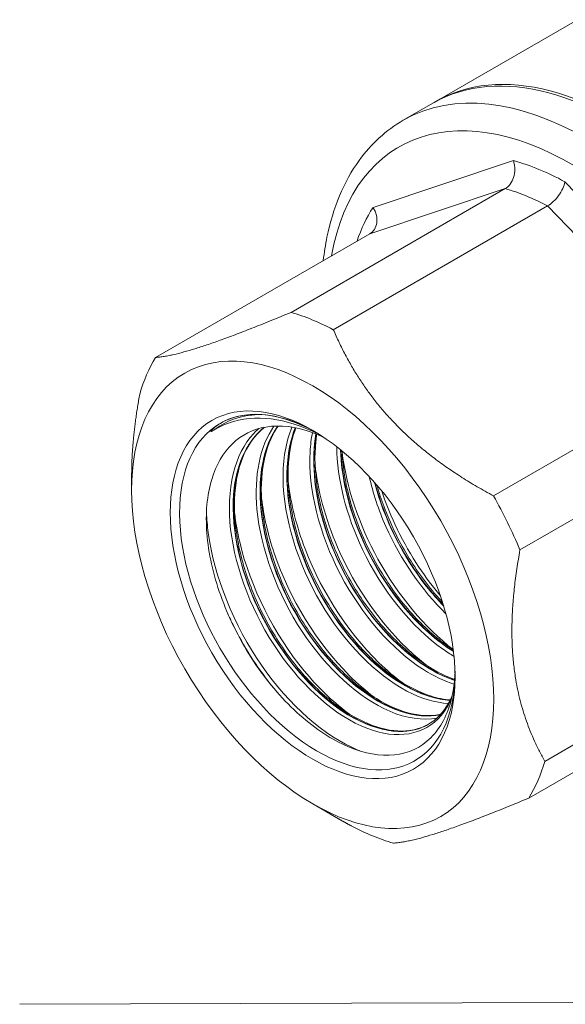
# Model space of a CAD drawing. Units: millimetres. Extents: x 3386 to 4544, y 1282 to 2291.
# Drawn here: x 3690 to 3716, y 1463 to 1511 of the extents above; entities that cross this region are included whole.
import ezdxf

# ---------------------------------------------------------------- set-up
doc = ezdxf.new("R2010")
doc.units = ezdxf.units.MM
doc.header["$LTSCALE"] = 5
doc.layers.add('AM_0', color=7, linetype='CONTINUOUS', lineweight=50)

msp = doc.modelspace()

# ---------------------------------------------------------------- linework, layer by layer
at = {"layer": 'AM_0', "color": 252, "lineweight": 18}
for p, q in [((3716.886, 1510.608), (3710.103, 1506.692)), ((3709.962, 1506.61), (3708.548, 1505.794)), ((3707.103, 1501.626), (3713.818, 1503.864)), ((3716.286, 1502.852), (3724.229, 1494.609)), ((3713.432, 1502.523), (3703.179, 1496.603)), ((3713.432, 1502.523), (3706.951, 1500.363)), ((3715.455, 1501.694), (3705.202, 1495.774)), ((3723.122, 1493.737), (3715.455, 1501.694)), ((3706.951, 1500.363), (3696.698, 1494.443)), ((3723.122, 1493.737), (3712.869, 1487.817)), ((3724.388, 1491.152), (3714.135, 1485.233)), ((3695.554, 1488.087), (3695.554, 1488.81)), ((3725.573, 1481.036), (3715.32, 1475.116)), ((3724.816, 1479.28), (3714.563, 1473.361)), ((3704.216, 1473.084), (3705.45, 1472.371))]:
    msp.add_line(p, q, dxfattribs=at)
msp.add_lwpolyline([(3690.197, 1463.489), (4018.145, 1464.48)], dxfattribs=at)
for centre, major_axis, start_param, end_param in [((3718.712, 1491.455), (8.75, -15.155), 0, 3.141593), ((3717.298, 1490.638), (-8.75, 15.155), 3.141593, 6.283185), ((3718.853, 1491.536), (-8.75, 15.155), 3.133511, 6.291267), ((3716.59, 1490.23), (8.25, -14.289), 5.680747, 10.027216), ((3716.59, 1490.23), (7.625, -13.207), 2.38443, 2.616215), ((3715.883, 1489.822), (-7.125, 12.341), 5.540294, 5.743536), ((3716.59, 1490.23), (-7.625, 13.207), 0.290035, 0.470164), ((3705.63, 1483.902), (-7.125, 12.341), 5.540294, 5.743536), ((3705.63, 1483.902), (-7.125, 12.341), 0.304306, 0.507548), ((3704.44, 1483.215), (-4.66, 8.071), 5.514597, 10.193366), ((3704.44, 1483.215), (4.66, -8.071), 2.373005, 7.051773), ((3705.63, 1483.902), (-7.125, 12.341), 4.493097, 4.696339), ((3705.63, 1483.902), (7.125, -12.341), 0.304306, 0.507548), ((3705.63, 1483.902), (7.125, -12.341), 5.540294, 5.743536)]:
    msp.add_ellipse(centre, major_axis=major_axis, ratio=0.57735, start_param=start_param, end_param=end_param, dxfattribs=at)
for major_axis in [(-6.125, 10.609), (4.818, -8.345)]:
    msp.add_ellipse((3704.216, 1483.086), major_axis=major_axis, ratio=0.57735, dxfattribs=at)
for points, knots in [([(3704.723, 1499.077), (3704.767, 1499.462), (3704.826, 1499.838), (3705.185, 1501.601), (3705.699, 1502.852), (3707.016, 1504.668), (3707.729, 1505.321), (3708.548, 1505.794)], [4.9785801, 4.9785801, 4.9785801, 4.9785801, 5.0638924, 5.0638924, 5.3899677, 5.3899677, 5.6419151, 5.6419151, 5.6419151, 5.6419151]), ([(3713.818, 1503.864), (3713.819, 1503.862), (3713.819, 1503.861), (3713.842, 1503.795), (3713.858, 1503.728), (3713.881, 1503.591), (3713.887, 1503.521), (3713.889, 1503.318), (3713.87, 1503.187), (3713.795, 1502.944), (3713.741, 1502.834), (3713.603, 1502.649), (3713.522, 1502.575), (3713.432, 1502.523)], [-0.0004617, -0.0004617, -0.0004617, -0.0004617, 0, 0, 0.021105, 0.021105, 0.0421799, 0.0421799, 0.0818099, 0.0818099, 0.1205431, 0.1205431, 0.158798, 0.158798, 0.158798, 0.158798]), ([(3715.455, 1501.694), (3715.455, 1501.694), (3715.455, 1501.694), (3715.546, 1501.746), (3715.639, 1501.817), (3715.82, 1501.987), (3715.907, 1502.086), (3716.062, 1502.301), (3716.129, 1502.415), (3716.233, 1502.64), (3716.268, 1502.749), (3716.286, 1502.85), (3716.286, 1502.851), (3716.286, 1502.852)], [0.158798, 0.158798, 0.158798, 0.158798, 0.1588241, 0.1588241, 0.1973653, 0.1973653, 0.2367356, 0.2367356, 0.2770044, 0.2770044, 0.3176874, 0.3176874, 0.3181491, 0.3181491, 0.3181491, 0.3181491]), ([(3707.103, 1501.626), (3707.104, 1501.625), (3707.105, 1501.624), (3707.144, 1501.563), (3707.176, 1501.502), (3707.231, 1501.374), (3707.252, 1501.31), (3707.296, 1501.121), (3707.302, 1500.999), (3707.269, 1500.77), (3707.232, 1500.665), (3707.117, 1500.487), (3707.041, 1500.415), (3706.951, 1500.363)], [-0.3181885, -0.3181885, -0.3181885, -0.3181885, -0.3177267, -0.3177267, -0.2966191, -0.2966191, -0.2755416, -0.2755416, -0.2359067, -0.2359067, -0.1971687, -0.1971687, -0.1589091, -0.1589091, -0.1589091, -0.1589091]), ([(3704.346, 1490.877), (3703.849, 1491.153), (3703.355, 1491.364), (3702.048, 1491.749), (3701.27, 1491.786), (3700.59, 1491.614)], [-0.5623402, -0.5623402, -0.5623402, -0.5623402, -0.3549946, -0.3549946, 0, 0, 0, 0]), ([(3700.59, 1491.614), (3700.053, 1491.477), (3699.705, 1491.243), (3699.438, 1491.026), (3699.375, 1490.961), (3699.347, 1490.919), (3699.342, 1490.911), (3699.34, 1490.904), (3699.34, 1490.902), (3699.341, 1490.9), (3699.341, 1490.899), (3699.342, 1490.898), (3699.342, 1490.898), (3699.343, 1490.897), (3699.344, 1490.897), (3699.345, 1490.897), (3699.345, 1490.897), (3699.347, 1490.897), (3699.348, 1490.897), (3699.351, 1490.897), (3699.354, 1490.897), (3699.368, 1490.901), (3699.383, 1490.909), (3699.433, 1490.935), (3699.476, 1490.961), (3699.528, 1490.992)], [-0.3366514, -0.3366514, -0.3366514, -0.3366514, -0.166675, -0.166675, -0.0754163, -0.0754163, -0.0586432, -0.0586432, -0.0540572, -0.0540572, -0.0522075, -0.0522075, -0.0511675, -0.0511675, -0.0503153, -0.0503153, -0.0493572, -0.0493572, -0.0478673, -0.0478673, -0.044071, -0.044071, -0.0283842, -0.0283842, 0, 0, 0, 0]), ([(3699.528, 1490.992), (3700.089, 1491.327), (3700.734, 1491.512), (3702.127, 1491.563), (3702.863, 1491.436), (3703.935, 1491.044), (3704.252, 1490.904), (3704.568, 1490.74)], [-1.2737201, -1.2737201, -1.2737201, -1.2737201, -0.9658878, -0.9658878, -0.6656089, -0.6656089, -0.5404192, -0.5404192, -0.5404192, -0.5404192]), ([(3701.982, 1491.116), (3701.362, 1491.014), (3700.818, 1490.742), (3699.928, 1489.887), (3699.593, 1489.308), (3699.157, 1487.859), (3699.08, 1486.985), (3699.227, 1485.079), (3699.452, 1484.064), (3700.179, 1482.024), (3700.675, 1481.018), (3701.874, 1479.145), (3702.568, 1478.299), (3704.063, 1476.878), (3704.851, 1476.32), (3706.415, 1475.571), (3707.176, 1475.389), (3708.569, 1475.432), (3709.186, 1475.659), (3710.189, 1476.498), (3710.563, 1477.104), (3710.928, 1478.333), (3711.007, 1478.859), (3711.026, 1479.426)], [-4.739296, -4.739296, -4.739296, -4.739296, -4.434858, -4.434858, -4.127998, -4.127998, -3.799016, -3.799016, -3.467302, -3.467302, -3.132856, -3.132856, -2.795679, -2.795679, -2.455771, -2.455771, -2.113134, -2.113134, -1.767767, -1.767767, -1.41967, -1.41967, -1.201759, -1.201759, -1.201759, -1.201759]), ([(3710.851, 1478.111), (3710.723, 1477.81), (3710.563, 1477.543), (3710.372, 1477.316), (3709.574, 1476.367), (3708.253, 1476.136), (3706.802, 1476.699), (3705.351, 1477.262), (3703.789, 1478.611), (3702.576, 1480.37), (3701.363, 1482.129), (3700.516, 1484.277), (3700.291, 1486.209), (3700.067, 1488.141), (3700.468, 1489.833), (3701.396, 1490.813), (3701.472, 1490.893), (3701.55, 1490.968), (3701.633, 1491.038)], [6.827487, 6.827487, 6.827487, 6.827487, 7.016277, 7.016277, 7.016277, 7.806387, 7.806387, 7.806387, 8.596373, 8.596373, 8.596373, 9.386238, 9.386238, 9.386238, 10.175983, 10.175983, 10.175983, 10.240225, 10.240225, 10.240225, 10.240225]), ([(3701.894, 1491.096), (3701.13, 1490.482), (3700.622, 1489.472), (3700.465, 1488.212), (3700.254, 1486.523), (3700.674, 1484.406), (3701.589, 1482.46), (3702.502, 1480.52), (3703.895, 1478.774), (3705.353, 1477.714), (3706.822, 1476.647), (3708.338, 1476.289), (3709.445, 1476.737), (3709.59, 1476.796), (3709.728, 1476.869), (3709.858, 1476.954)], [-10.264355, -10.264355, -10.264355, -10.264355, -9.672068, -9.672068, -9.672068, -8.8785, -8.8785, -8.8785, -8.086941, -8.086941, -8.086941, -7.289257, -7.289257, -7.289257, -7.18465, -7.18465, -7.18465, -7.18465]), ([(3709.755, 1476.898), (3709.344, 1476.66), (3708.867, 1476.54), (3708.342, 1476.551), (3707.038, 1476.58), (3705.459, 1477.424), (3704.075, 1478.85), (3702.69, 1480.276), (3701.518, 1482.265), (3700.909, 1484.257), (3700.301, 1486.249), (3700.265, 1488.219), (3700.826, 1489.61), (3701.076, 1490.229), (3701.443, 1490.73), (3701.9, 1491.094)], [13.497542, 13.497542, 13.497542, 13.497542, 13.816402, 13.816402, 13.816402, 14.608671, 14.608671, 14.608671, 15.400819, 15.400819, 15.400819, 16.192846, 16.192846, 16.192846, 16.545461, 16.545461, 16.545461, 16.545461]), ([(3701.898, 1491.101), (3701.556, 1490.825), (3701.264, 1490.462), (3700.771, 1489.511), (3700.591, 1488.88), (3700.442, 1487.508), (3700.465, 1486.753), (3700.7, 1485.202), (3700.915, 1484.388), (3701.505, 1482.796), (3701.889, 1481.998), (3702.775, 1480.519), (3703.288, 1479.82), (3704.375, 1478.606), (3704.962, 1478.077), (3706.129, 1477.252), (3706.724, 1476.945), (3707.84, 1476.585), (3708.374, 1476.527), (3709.137, 1476.626), (3709.409, 1476.709), (3709.655, 1476.835)], [0.051392, 0.051392, 0.051392, 0.051392, 0.27569, 0.27569, 0.542281, 0.542281, 0.801376, 0.801376, 1.059688, 1.059688, 1.318916, 1.318916, 1.578679, 1.578679, 1.838294, 1.838294, 2.097056, 2.097056, 2.354955, 2.354955, 2.514884, 2.514884, 2.514884, 2.514884]), ([(3710.153, 1477.189), (3709.481, 1477.064), (3708.708, 1477.17), (3707.902, 1477.516), (3706.444, 1478.141), (3704.895, 1479.543), (3703.712, 1481.33), (3702.53, 1483.118), (3701.728, 1485.269), (3701.551, 1487.181), (3701.404, 1488.78), (3701.695, 1490.195), (3702.359, 1491.156)], [13.686563, 13.686563, 13.686563, 13.686563, 14.122966, 14.122966, 14.122966, 14.912025, 14.912025, 14.912025, 15.700975, 15.700975, 15.700975, 16.360956, 16.360956, 16.360956, 16.360956]), ([(3702.544, 1491.157), (3702.205, 1490.679), (3701.958, 1490.089), (3701.823, 1489.409), (3701.5, 1487.796), (3701.808, 1485.702), (3702.642, 1483.722), (3703.474, 1481.746), (3704.818, 1479.911), (3706.27, 1478.737), (3707.68, 1477.598), (3709.174, 1477.095), (3710.33, 1477.354)], [-16.3641, -16.3641, -16.3641, -16.3641, -16.028497, -16.028497, -16.028497, -15.231984, -15.231984, -15.231984, -14.436777, -14.436777, -14.436777, -13.664676, -13.664676, -13.664676, -13.664676]), ([(3710.333, 1477.364), (3710.032, 1477.295), (3709.708, 1477.275), (3709.368, 1477.308), (3708.032, 1477.438), (3706.452, 1478.38), (3705.095, 1479.872), (3703.739, 1481.364), (3702.624, 1483.388), (3702.085, 1485.374), (3701.546, 1487.36), (3701.591, 1489.283), (3702.221, 1490.602), (3702.317, 1490.803), (3702.426, 1490.99), (3702.548, 1491.162)], [19.949552, 19.949552, 19.949552, 19.949552, 20.151243, 20.151243, 20.151243, 20.942585, 20.942585, 20.942585, 21.733818, 21.733818, 21.733818, 22.524944, 22.524944, 22.524944, 22.645585, 22.645585, 22.645585, 22.645585]), ([(3702.559, 1491.164), (3702.474, 1491.04), (3702.395, 1490.908), (3702.056, 1490.253), (3701.876, 1489.622), (3701.726, 1488.249), (3701.749, 1487.494), (3701.984, 1485.944), (3702.199, 1485.129), (3702.789, 1483.537), (3703.173, 1482.74), (3704.059, 1481.261), (3704.573, 1480.561), (3705.659, 1479.348), (3706.246, 1478.818), (3707.413, 1477.993), (3708.008, 1477.687), (3709.124, 1477.327), (3709.658, 1477.268), (3710.201, 1477.339), (3710.271, 1477.351), (3710.34, 1477.365)], [0.20392, 0.20392, 0.20392, 0.20392, 0.27569, 0.27569, 0.542281, 0.542281, 0.801376, 0.801376, 1.059688, 1.059688, 1.318916, 1.318916, 1.578679, 1.578679, 1.838294, 1.838294, 2.097056, 2.097056, 2.354955, 2.354955, 2.394125, 2.394125, 2.394125, 2.394125]), ([(3704.759, 1490.615), (3704.571, 1490.705), (3704.383, 1490.784), (3703.412, 1491.14), (3702.661, 1491.229), (3701.982, 1491.116)], [-0.4116777, -0.4116777, -0.4116777, -0.4116777, -0.3322853, -0.3322853, 0, 0, 0, 0]), ([(3710.702, 1477.886), (3710.085, 1477.918), (3709.413, 1478.115), (3708.729, 1478.476), (3707.24, 1479.262), (3705.711, 1480.818), (3704.603, 1482.702), (3703.496, 1484.584), (3702.823, 1486.768), (3702.797, 1488.63), (3702.784, 1489.56), (3702.933, 1490.403), (3703.222, 1491.106)], [20.121486, 20.121486, 20.121486, 20.121486, 20.488141, 20.488141, 20.488141, 21.285923, 21.285923, 21.285923, 22.083304, 22.083304, 22.083304, 22.481275, 22.481275, 22.481275, 22.481275]), ([(3703.381, 1491.082), (3703.337, 1490.974), (3703.297, 1490.862), (3703.26, 1490.747), (3702.788, 1489.269), (3702.927, 1487.248), (3703.621, 1485.255), (3704.315, 1483.264), (3705.555, 1481.328), (3706.968, 1479.992), (3708.227, 1478.802), (3709.61, 1478.102), (3710.786, 1478.032)], [-22.475513, -22.475513, -22.475513, -22.475513, -22.413841, -22.413841, -22.413841, -21.620698, -21.620698, -21.620698, -20.828075, -20.828075, -20.828075, -20.122003, -20.122003, -20.122003, -20.122003]), ([(3710.789, 1478.042), (3710.542, 1478.055), (3710.285, 1478.095), (3710.022, 1478.164), (3708.608, 1478.534), (3707.017, 1479.721), (3705.732, 1481.388), (3704.446, 1483.054), (3703.483, 1485.178), (3703.138, 1487.149), (3702.879, 1488.633), (3702.973, 1490.015), (3703.393, 1491.078)], [26.40696, 26.40696, 26.40696, 26.40696, 26.555709, 26.555709, 26.555709, 27.355648, 27.355648, 27.355648, 28.155187, 28.155187, 28.155187, 28.756972, 28.756972, 28.756972, 28.756972]), ([(3703.413, 1491.076), (3703.252, 1490.655), (3703.14, 1490.178), (3703.011, 1488.991), (3703.034, 1488.236), (3703.269, 1486.685), (3703.483, 1485.871), (3704.073, 1484.279), (3704.457, 1483.481), (3705.343, 1482.002), (3705.857, 1481.303), (3706.943, 1480.089), (3707.53, 1479.56), (3708.698, 1478.735), (3709.292, 1478.428), (3710.178, 1478.143), (3710.496, 1478.079), (3710.799, 1478.057)], [0.346455, 0.346455, 0.346455, 0.346455, 0.542281, 0.542281, 0.801376, 0.801376, 1.059688, 1.059688, 1.318916, 1.318916, 1.578679, 1.578679, 1.838294, 1.838294, 2.097056, 2.097056, 2.248192, 2.248192, 2.248192, 2.248192]), ([(3710.978, 1478.815), (3710.502, 1478.963), (3710.01, 1479.193), (3709.518, 1479.505), (3708.03, 1480.448), (3706.559, 1482.123), (3705.547, 1484.056), (3704.534, 1485.988), (3703.992, 1488.154), (3704.093, 1489.937), (3704.111, 1490.254), (3704.149, 1490.558), (3704.207, 1490.848)], [26.596587, 26.596587, 26.596587, 26.596587, 26.859569, 26.859569, 26.859569, 27.654339, 27.654339, 27.654339, 28.448764, 28.448764, 28.448764, 28.589947, 28.589947, 28.589947, 28.589947]), ([(3704.374, 1490.784), (3704.158, 1489.564), (3704.273, 1488.093), (3704.711, 1486.601), (3705.301, 1484.596), (3706.467, 1482.58), (3707.855, 1481.129), (3708.856, 1480.082), (3709.964, 1479.338), (3710.998, 1478.99)], [-28.57744, -28.57744, -28.57744, -28.57744, -27.983993, -27.983993, -27.983993, -27.186478, -27.186478, -27.186478, -26.610928, -26.610928, -26.610928, -26.610928]), ([(3710.999, 1478.997), (3710.913, 1479.026), (3710.826, 1479.058), (3710.738, 1479.092), (3709.291, 1479.663), (3707.735, 1481.025), (3706.537, 1482.791), (3705.339, 1484.556), (3704.516, 1486.703), (3704.322, 1488.618), (3704.243, 1489.39), (3704.267, 1490.119), (3704.387, 1490.777)], [32.89628, 32.89628, 32.89628, 32.89628, 32.944427, 32.944427, 32.944427, 33.741365, 33.741365, 33.741365, 34.537959, 34.537959, 34.537959, 34.858739, 34.858739, 34.858739, 34.858739]), ([(3704.417, 1490.767), (3704.398, 1490.65), (3704.382, 1490.53), (3704.295, 1489.732), (3704.318, 1488.977), (3704.553, 1487.427), (3704.767, 1486.612), (3705.358, 1485.02), (3705.741, 1484.222), (3706.628, 1482.744), (3707.141, 1482.044), (3708.228, 1480.831), (3708.815, 1480.301), (3709.936, 1479.508), (3710.483, 1479.218), (3711.003, 1479.034)], [0.495763, 0.495763, 0.495763, 0.495763, 0.542281, 0.542281, 0.801376, 0.801376, 1.059688, 1.059688, 1.318916, 1.318916, 1.578679, 1.578679, 1.838294, 1.838294, 2.076689, 2.076689, 2.076689, 2.076689]), ([(3710.979, 1480.139), (3710.797, 1480.247), (3710.615, 1480.365), (3710.434, 1480.494), (3708.955, 1481.548), (3707.536, 1483.302), (3706.598, 1485.262), (3705.819, 1486.891), (3705.381, 1488.645), (3705.367, 1490.177)], [33.111194, 33.111194, 33.111194, 33.111194, 33.208421, 33.208421, 33.208421, 34.00061, 34.00061, 34.00061, 34.658875, 34.658875, 34.658875, 34.658875]), ([(3705.554, 1490.029), (3705.57, 1489.388), (3705.657, 1488.712), (3705.817, 1488.022), (3706.275, 1486.045), (3707.323, 1483.984), (3708.645, 1482.419), (3709.364, 1481.569), (3710.159, 1480.871), (3710.954, 1480.372)], [-34.633681, -34.633681, -34.633681, -34.633681, -34.357524, -34.357524, -34.357524, -33.566006, -33.566006, -33.566006, -33.135846, -33.135846, -33.135846, -33.135846]), ([(3710.952, 1480.384), (3709.69, 1481.183), (3708.432, 1482.504), (3707.469, 1484.078), (3706.35, 1485.908), (3705.642, 1488.056), (3705.566, 1489.915), (3705.565, 1489.95), (3705.563, 1489.986), (3705.562, 1490.021)], [39.421687, 39.421687, 39.421687, 39.421687, 40.105031, 40.105031, 40.105031, 40.899109, 40.899109, 40.899109, 40.914282, 40.914282, 40.914282, 40.914282]), ([(3705.618, 1489.975), (3705.633, 1489.639), (3705.666, 1489.293), (3705.837, 1488.168), (3706.051, 1487.354), (3706.642, 1485.761), (3707.026, 1484.964), (3707.912, 1483.485), (3708.425, 1482.786), (3709.512, 1481.572), (3710.099, 1481.043), (3710.77, 1480.568), (3710.856, 1480.51), (3710.943, 1480.453)], [0.68438, 0.68438, 0.68438, 0.68438, 0.801376, 0.801376, 1.059688, 1.059688, 1.318916, 1.318916, 1.578679, 1.578679, 1.838294, 1.838294, 1.876646, 1.876646, 1.876646, 1.876646]), ([(3710.943, 1480.463), (3709.589, 1481.509), (3708.296, 1483.049), (3707.334, 1484.798), (3706.431, 1486.44), (3705.829, 1488.252), (3705.623, 1489.92)], [39.542102, 39.542102, 39.542102, 39.542102, 40.191233, 40.191233, 40.191233, 40.800628, 40.800628, 40.800628, 40.800628]), ([(3709.723, 1479.67), (3709.689, 1479.696), (3709.655, 1479.722), (3709.622, 1479.748), (3708.014, 1480.995), (3706.505, 1482.957), (3705.522, 1485.106), (3704.908, 1486.45), (3704.503, 1487.858), (3704.342, 1489.178)], [33.248463, 33.248463, 33.248463, 33.248463, 33.26471, 33.26471, 33.26471, 34.035436, 34.035436, 34.035436, 34.517443, 34.517443, 34.517443, 34.517443]), ([(3710.593, 1482.181), (3709.456, 1483.288), (3708.428, 1484.766), (3707.721, 1486.352), (3707.369, 1487.142), (3707.099, 1487.955), (3706.919, 1488.752)], [39.6957677, 39.6957677, 39.6957677, 39.6957677, 40.3305407, 40.3305407, 40.3305407, 40.6465823, 40.6465823, 40.6465823, 40.6465823]), ([(3708.439, 1478.931), (3708.183, 1479.123), (3707.929, 1479.333), (3707.679, 1479.56), (3706.099, 1480.995), (3704.69, 1483.091), (3703.853, 1485.282), (3703.449, 1486.34), (3703.181, 1487.414), (3703.058, 1488.435)], [26.965278, 26.965278, 26.965278, 26.965278, 27.08766, 27.08766, 27.08766, 27.860941, 27.860941, 27.860941, 28.234257, 28.234257, 28.234257, 28.234257]), ([(3707.175, 1488.466), (3707.631, 1486.721), (3708.524, 1484.932), (3709.654, 1483.498), (3709.921, 1483.16), (3710.199, 1482.843), (3710.486, 1482.549)], [-40.6010397, -40.6010397, -40.6010397, -40.6010397, -39.9048704, -39.9048704, -39.9048704, -39.7408652, -39.7408652, -39.7408652, -39.7408652]), ([(3710.479, 1482.582), (3709.743, 1483.344), (3709.061, 1484.256), (3708.499, 1485.252), (3707.927, 1486.268), (3707.483, 1487.363), (3707.2, 1488.442)], [46.0282146, 46.0282146, 46.0282146, 46.0282146, 46.4500395, 46.4500395, 46.4500395, 46.8801108, 46.8801108, 46.8801108, 46.8801108]), ([(3707.298, 1488.323), (3707.393, 1487.982), (3707.505, 1487.639), (3707.926, 1486.503), (3708.31, 1485.705), (3709.196, 1484.227), (3709.709, 1483.527), (3710.311, 1482.855), (3710.37, 1482.79), (3710.43, 1482.727)], [0.9495617, 0.9495617, 0.9495617, 0.9495617, 1.0596885, 1.0596885, 1.3189156, 1.3189156, 1.5786792, 1.5786792, 1.6066133, 1.6066133, 1.6066133, 1.6066133]), ([(3710.327, 1483.044), (3709.965, 1483.472), (3709.62, 1483.931), (3709.299, 1484.415), (3708.546, 1485.55), (3707.931, 1486.814), (3707.503, 1488.086)], [46.1405941, 46.1405941, 46.1405941, 46.1405941, 46.3313615, 46.3313615, 46.3313615, 46.77847, 46.77847, 46.77847, 46.77847]), ([(3707.155, 1478.191), (3706.752, 1478.494), (3706.354, 1478.84), (3705.968, 1479.226), (3704.434, 1480.759), (3703.113, 1482.901), (3702.375, 1485.08), (3702.076, 1485.962), (3701.875, 1486.846), (3701.774, 1487.694)], [20.682092, 20.682092, 20.682092, 20.682092, 20.874762, 20.874762, 20.874762, 21.641111, 21.641111, 21.641111, 21.951072, 21.951072, 21.951072, 21.951072]), ([(3706.504, 1475.606), (3706.464, 1475.621), (3706.423, 1475.637), (3706.383, 1475.654), (3704.789, 1476.312), (3703.092, 1477.796), (3701.767, 1479.711), (3700.441, 1481.626), (3699.502, 1483.95), (3699.219, 1486.063), (3699.175, 1486.392), (3699.147, 1486.715), (3699.134, 1487.031)], [7.810843, 7.810843, 7.810843, 7.810843, 7.830226, 7.830226, 7.830226, 8.598393, 8.598393, 8.598393, 9.366441, 9.366441, 9.366441, 9.486009, 9.486009, 9.486009, 9.486009]), ([(3705.871, 1477.452), (3705.157, 1477.991), (3704.458, 1478.663), (3703.816, 1479.441), (3702.373, 1481.188), (3701.235, 1483.446), (3700.724, 1485.614), (3700.617, 1486.067), (3700.538, 1486.515), (3700.487, 1486.953)], [14.398907, 14.398907, 14.398907, 14.398907, 14.740413, 14.740413, 14.740413, 15.507566, 15.507566, 15.507566, 15.667887, 15.667887, 15.667887, 15.667887]), ([(3702.351, 1478.623), (3701.653, 1479.475), (3701.019, 1480.439), (3700.5, 1481.461), (3700.378, 1481.701), (3700.262, 1481.944), (3700.153, 1482.189)], [8.4631488, 8.4631488, 8.4631488, 8.4631488, 8.8318931, 8.8318931, 8.8318931, 8.9186464, 8.9186464, 8.9186464, 8.9186464]), ([(3709.859, 1476.953), (3710.265, 1477.216), (3710.6, 1477.617), (3710.853, 1478.173), (3710.871, 1478.216), (3710.889, 1478.259)], [0, 0, 0, 0, 0.2798854, 0.2798854, 0.3027153, 0.3027153, 0.3027153, 0.3027153])]:
    msp.add_open_spline(points, degree=3, knots=knots, dxfattribs=at)
for points, weights in [([(3703.179, 1496.603), (3698.248, 1494.547), (3696.698, 1494.443)], [1.56880733945, 1.71965419901, 1.56880733945]), ([(3712.869, 1487.817), (3707.345, 1490.82), (3705.202, 1495.774)], [1.56880733945, 1.71965419901, 1.56880733945]), ([(3695.94, 1492.688), (3695.554, 1490.563), (3695.554, 1488.81)], [1.56880733945, 1.61880901311, 1.63566226888]), ([(3715.32, 1475.116), (3713.037, 1479.199), (3714.135, 1485.233)], [1.56880733945, 1.71965419901, 1.56880733945]), ([(3708.082, 1471.201), (3709.632, 1471.305), (3714.563, 1473.361)], [1.56880733945, 1.71965419901, 1.56880733945]), ([(3705.45, 1472.371), (3705.747, 1472.2), (3706.058, 1472.03)], [1.58358913973, 1.57660089651, 1.56880733945])]:
    msp.add_rational_spline(points, weights, degree=2, dxfattribs=at)
msp.add_open_spline([(3699.528, 1490.992), (3700.103, 1491.439), (3700.809, 1491.68), (3701.589, 1491.711)], degree=3, dxfattribs=at)

doc.saveas('drawing.dxf')
